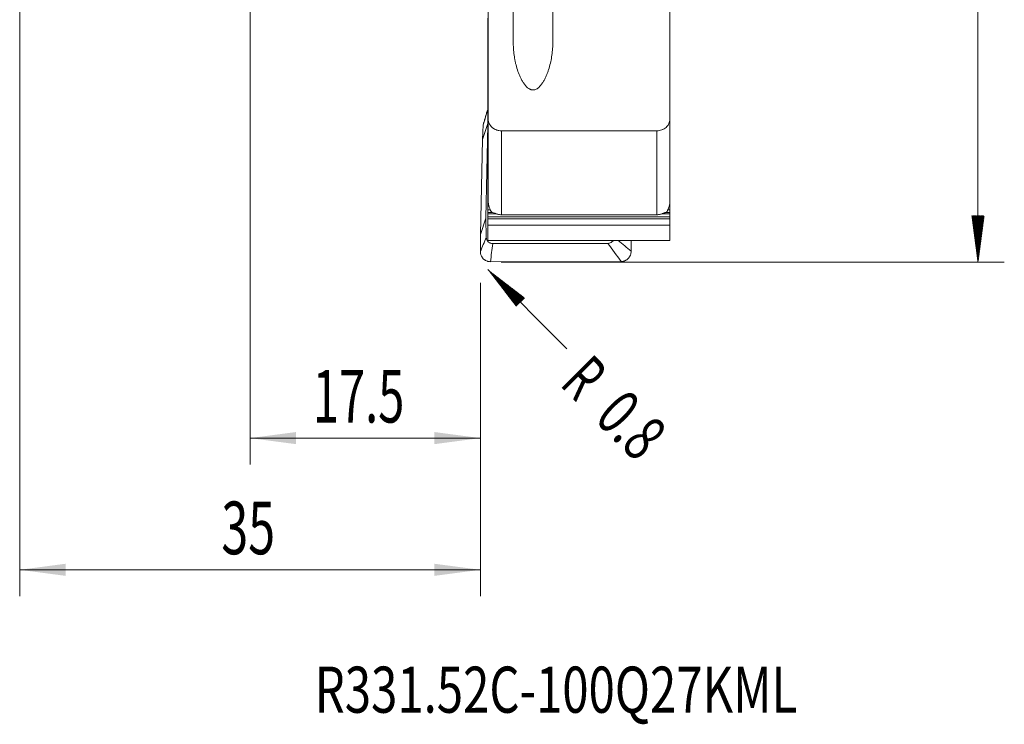
# Model space of a CAD drawing. Units: millimetres. Extents: x -32 to 75, y -85 to 73.
# Drawn here: x 0 to 75, y -85 to -32 of the extents above; entities that cross this region are included whole.
import ezdxf

# ---------------------------------------------------------------- set-up
doc = ezdxf.new("R2010")
doc.units = ezdxf.units.MM
for name, color, linetype in [('1', 4, 'Continuous'), ('2', 7, 'Continuous'), ('SK2', 7, 'Continuous'), ('SK6', 5, 'Continuous')]:
    doc.layers.add(name, color=color, linetype=linetype)
doc.styles.add('iso_b_vert', font='simplex.shx')
doc.dimstyles.get("Standard").update_dxf_attribs({"dimtxt": 0.18, "dimasz": 0.18, "dimexe": 0.18, "dimexo": 0.0625, "dimgap": 0.09, "dimtad": 1, "dimzin": 0, "dimdsep": 52, "dimtxsty": 'Standard', "dimcen": 0.09, "dimadec": 0, "dimazin": 0, "dimtfac": 1, "dimtdec": 4, "dimtofl": 0, "dimtmove": 0, "dimatfit": 3, "dimfxl": 1, "dimtolj": 1, "dimtzin": 0, "dimarcsym": 0})

# ---------------------------------------------------------------- blocks, each defined once
blk = doc.blocks.new('_U0')
at = {"layer": 'SK2', "lineweight": 13}
for p, q in [((17.5, -24.7875), (17.5, -65.365491)), ((35, -51.5875), (35, -65.365491)), ((35, -63.365491), (17.5, -63.365491))]:
    blk.add_line(p, q, dxfattribs=at)
at = {"layer": 'SK2', "lineweight": 18}
for points in [[(17.5, -63.365491), (20.999998, -62.904707), (21.000002, -63.826275)], [(35, -63.365491), (31.500002, -63.826275), (31.499998, -62.904707)]]:
    blk.add_solid(points, dxfattribs=at)
at = {"layer": 'SK2', "lineweight": 13, "insert": (22.267982, -62.185338), "char_height": 4, "attachment_point": 7, "line_spacing_factor": 1.084337, "style": 'iso_b_vert'}
blk.add_mtext('\\W0.6563;17.5', dxfattribs=at)
blk = doc.blocks.new('_U1')
at = {"layer": '2', "lineweight": 13}
for p, q in [((0, -15.0875), (0, -75.365491)), ((35, -51.5875), (35, -75.365491)), ((35, -73.365491), (0, -73.365491))]:
    blk.add_line(p, q, dxfattribs=at)
at = {"layer": '2', "lineweight": 18}
for points in [[(0, -73.365491), (3.499998, -72.904707), (3.500002, -73.826275)], [(35, -73.365491), (31.500002, -73.826275), (31.499998, -72.904707)]]:
    blk.add_solid(points, dxfattribs=at)
at = {"layer": '2', "lineweight": 13, "insert": (15.322896, -72.185338), "char_height": 4, "attachment_point": 7, "line_spacing_factor": 1.084337, "style": 'iso_b_vert'}
blk.add_mtext('\\W0.6740;35', dxfattribs=at)

msp = doc.modelspace()

# ---------------------------------------------------------------- hatches: boundary and pattern name
at = {"layer": '2', "lineweight": 13}
h = msp.add_hatch(dxfattribs=at)
h.set_pattern_fill('ANSI31', color=256, scale=0.0062, style=0)
h.paths.add_polyline_path([(72.808, -50), (72.347, -46.5), (73.269, -46.5)])
at = {"layer": 'SK2', "lineweight": 13}
h = msp.add_hatch(dxfattribs=at)
h.set_pattern_fill('ANSI31', color=256, scale=0.0062, style=0)
h.paths.add_polyline_path([(35.566, -50.566), (38.366, -52.715), (37.715, -53.366)])

# ---------------------------------------------------------------- linework, layer by layer
at = {"layer": '1', "lineweight": 18}
for p, q in [((35.6, -39.139), (35.6, -28.791)), ((37.5, -33.388), (37.5, -28.931)), ((40.5, -28.931), (40.5, -33.388)), ((49.4, -28.791), (49.4, -39.139)), ((35.575, -31.678), (35.575, -31.481)), ((35.575, -31.786), (35.575, -31.678)), ((35.575, -31.786), (35.575, -32.009)), ((35.575, -32.009), (35.575, -32.153)), ((35.575, -32.153), (35.575, -32.651)), ((35.575, -32.651), (35.575, -32.936)), ((35.575, -32.936), (35.575, -33.134)), ((35.575, -33.134), (35.575, -33.241)), ((35.575, -33.464), (35.575, -33.241)), ((35.575, -33.609), (35.575, -33.464)), ((35.575, -34.106), (35.575, -33.609)), ((35.575, -34.392), (35.575, -34.106)), ((35.575, -34.589), (35.575, -34.392)), ((35.575, -34.697), (35.575, -34.589)), ((35.575, -34.92), (35.575, -34.697)), ((35.575, -34.92), (35.575, -35.064)), ((35.575, -35.064), (35.575, -35.561)), ((35.575, -35.561), (35.575, -35.847)), ((35.575, -35.847), (35.575, -36.044)), ((35.575, -36.044), (35.575, -36.152)), ((35.575, -36.152), (35.575, -36.375)), ((35.575, -36.52), (35.575, -36.375)), ((35.575, -37.017), (35.575, -36.52)), ((35.575, -37.303), (35.575, -37.017)), ((35.575, -37.5), (35.575, -37.303)), ((35.575, -37.608), (35.575, -37.5)), ((35.575, -37.608), (35.575, -37.831)), ((35.575, -37.831), (35.575, -37.975)), ((35.575, -37.975), (35.575, -38.472)), ((35.575, -38.472), (35.575, -38.758)), ((35.575, -38.758), (35.575, -38.955)), ((35.169, -40.693), (35.575, -39.469)), ((35.226, -39.585), (35.169, -40.693)), ((35.408, -46.671), (35.575, -39.57)), ((35.575, -38.955), (35.575, -39.063)), ((35.575, -39.063), (35.575, -39.286)), ((35.575, -39.43), (35.575, -39.286)), ((35.575, -39.928), (35.575, -39.43)), ((35.6, -45.4), (35.6, -39.139)), ((49.4, -39.139), (49.4, -45.4)), ((35.575, -40.213), (35.575, -39.928)), ((35.575, -40.411), (35.575, -40.213)), ((48.4, -40.029), (36.6, -40.029)), ((35.169, -40.693), (35, -47.903)), ((35.575, -40.519), (35.575, -40.411)), ((35.575, -40.742), (35.575, -40.519)), ((35.575, -40.742), (35.575, -40.886)), ((35.575, -40.886), (35.575, -41.383)), ((35.575, -41.383), (35.575, -41.669)), ((35.575, -41.669), (35.575, -41.866)), ((35.575, -41.866), (35.575, -41.974)), ((35.575, -41.974), (35.575, -42.197)), ((35.575, -42.341), (35.575, -42.197)), ((35.575, -42.839), (35.575, -42.341)), ((35.575, -43.124), (35.575, -42.839)), ((35.575, -43.322), (35.575, -43.124)), ((35.575, -43.43), (35.575, -43.322)), ((35.575, -43.43), (35.575, -43.653)), ((35.575, -43.653), (35.575, -43.797)), ((35.575, -43.797), (35.575, -44.294)), ((35.575, -44.294), (35.575, -44.58)), ((35.575, -44.58), (35.575, -44.777)), ((35.575, -44.777), (35.575, -44.885)), ((35.575, -45.108), (35.575, -44.885)), ((35.575, -45.252), (35.575, -45.108)), ((35.575, -45.75), (35.575, -45.252)), ((49.4, -45.75), (49.4, -45.4)), ((35.575, -46.035), (35.575, -45.75)), ((35.575, -46.233), (35.575, -46.035)), ((35.575, -46.34), (35.575, -46.233)), ((35.575, -46.563), (35.575, -46.34)), ((49.4, -46.035), (49.4, -45.75)), ((49.4, -46.233), (49.4, -46.035)), ((49.4, -46.34), (49.4, -46.233)), ((49.4, -46.563), (49.4, -46.34)), ((35, -47.903), (35.408, -46.671)), ((35.446, -48.131), (35.408, -46.671)), ((35.575, -46.563), (35.575, -46.708)), ((35.575, -46.708), (35.575, -47.201)), ((48.4, -46.408), (36.6, -46.408)), ((49.4, -46.563), (49.4, -46.708)), ((49.4, -46.708), (49.4, -47.201)), ((49.4, -47.201), (35.575, -47.201)), ((35.575, -47.201), (35.575, -48.353)), ((49.4, -47.201), (49.4, -48.353)), ((35, -47.903), (35, -49.195)), ((35.575, -48.353), (49.4, -48.353)), ((35.94, -48.593), (44.674, -48.58)), ((46.456, -49.177), (46.456, -48.353)), ((35.765, -49.972), (45.691, -49.957))]:
    msp.add_line(p, q, dxfattribs=at)
at = {"layer": '1', "lineweight": 13}
for p, q in [((35.6, -31.678), (35.575, -31.678)), ((35.6, -31.786), (35.575, -31.786)), ((35.6, -32.009), (35.575, -32.009)), ((35.6, -32.153), (35.575, -32.153)), ((35.6, -32.651), (35.575, -32.651)), ((35.6, -32.936), (35.575, -32.936)), ((35.6, -33.134), (35.575, -33.134)), ((35.6, -33.241), (35.575, -33.241)), ((35.6, -33.464), (35.575, -33.464)), ((35.6, -33.609), (35.575, -33.609)), ((35.6, -34.106), (35.575, -34.106)), ((35.6, -34.392), (35.575, -34.392)), ((35.6, -34.589), (35.575, -34.589)), ((35.6, -34.697), (35.575, -34.697)), ((35.6, -34.92), (35.575, -34.92)), ((35.6, -35.064), (35.575, -35.064)), ((35.6, -35.561), (35.575, -35.561)), ((35.6, -35.847), (35.575, -35.847)), ((35.6, -36.044), (35.575, -36.044)), ((35.6, -36.152), (35.575, -36.152)), ((35.6, -36.375), (35.575, -36.375)), ((35.6, -36.52), (35.575, -36.52)), ((35.6, -37.017), (35.575, -37.017)), ((35.6, -37.303), (35.575, -37.303)), ((35.6, -37.5), (35.575, -37.5)), ((35.6, -37.608), (35.575, -37.608)), ((35.6, -37.831), (35.575, -37.831)), ((35.6, -37.975), (35.575, -37.975)), ((35.6, -38.472), (35.575, -38.472)), ((35.6, -38.758), (35.575, -38.758)), ((35.6, -38.955), (35.575, -38.955)), ((35.6, -39.063), (35.575, -39.063)), ((35.6, -39.286), (35.575, -39.286)), ((35.6, -39.43), (35.575, -39.43)), ((35.6, -39.928), (35.575, -39.928)), ((35.6, -40.213), (35.575, -40.213)), ((36.6, -40.029), (36.6, -46.408)), ((48.4, -46.408), (48.4, -40.029)), ((35.6, -40.411), (35.575, -40.411)), ((35.6, -40.519), (35.575, -40.519)), ((35.6, -40.742), (35.575, -40.742)), ((35.6, -40.886), (35.575, -40.886)), ((35.6, -41.383), (35.575, -41.383)), ((35.6, -41.669), (35.575, -41.669)), ((35.6, -41.866), (35.575, -41.866)), ((35.6, -41.974), (35.575, -41.974)), ((35.6, -42.197), (35.575, -42.197)), ((35.6, -42.341), (35.575, -42.341)), ((35.6, -42.839), (35.575, -42.839)), ((35.6, -43.124), (35.575, -43.124)), ((35.6, -43.322), (35.575, -43.322)), ((35.6, -43.43), (35.575, -43.43)), ((35.6, -43.653), (35.575, -43.653)), ((35.6, -43.797), (35.575, -43.797)), ((35.6, -44.294), (35.575, -44.294)), ((35.6, -44.58), (35.575, -44.58)), ((35.6, -44.777), (35.575, -44.777)), ((35.6, -44.885), (35.575, -44.885)), ((35.6, -45.108), (35.575, -45.108)), ((35.6, -45.252), (35.575, -45.252)), ((35.652, -45.75), (35.575, -45.75)), ((35.753, -46.035), (35.575, -46.035)), ((35.93, -46.233), (35.575, -46.233)), ((36.223, -46.34), (35.575, -46.34)), ((49.4, -46.34), (48.776, -46.34)), ((49.4, -46.233), (49.067, -46.233)), ((49.4, -46.035), (49.241, -46.035)), ((49.4, -45.75), (49.344, -45.75)), ((49.4, -46.563), (35.575, -46.563)), ((49.4, -46.708), (35.575, -46.708))]:
    msp.add_line(p, q, dxfattribs=at)
at = {"layer": '1', "lineweight": 18}
for points, knots in [([(40.5, -33.388), (40.5, -33.562), (40.492, -33.733), (40.464, -34.073), (40.443, -34.242), (40.39, -34.576), (40.357, -34.742), (40.279, -35.07), (40.234, -35.233), (40.156, -35.475), (40.128, -35.556), (40.068, -35.714), (40.037, -35.793), (39.97, -35.948), (39.934, -36.024), (39.857, -36.175), (39.817, -36.249), (39.729, -36.392), (39.682, -36.462), (39.605, -36.562), (39.578, -36.594), (39.521, -36.658), (39.491, -36.688), (39.428, -36.747), (39.396, -36.774), (39.344, -36.811), (39.326, -36.823), (39.289, -36.846), (39.27, -36.857), (39.211, -36.886), (39.171, -36.901), (39.107, -36.918), (39.085, -36.922), (39.042, -36.927), (38.999, -36.93), (38.955, -36.927), (38.911, -36.921), (38.89, -36.917), (38.847, -36.906), (38.827, -36.899), (38.786, -36.884), (38.766, -36.875), (38.708, -36.845), (38.671, -36.822), (38.602, -36.772), (38.569, -36.744), (38.475, -36.657), (38.419, -36.593), (38.316, -36.459), (38.269, -36.389), (38.181, -36.244), (38.14, -36.171), (38.064, -36.021), (38.029, -35.945), (37.929, -35.715), (37.871, -35.558), (37.768, -35.238), (37.722, -35.076), (37.663, -34.828), (37.645, -34.745), (37.612, -34.578), (37.597, -34.494), (37.557, -34.242), (37.536, -34.073), (37.508, -33.732), (37.5, -33.561), (37.5, -33.388)], [0, 0, 0, 0, 0.0625, 0.0625, 0.125, 0.125, 0.1875, 0.1875, 0.25, 0.25, 0.28125, 0.28125, 0.3125, 0.3125, 0.34375, 0.34375, 0.375, 0.375, 0.40625, 0.40625, 0.421875, 0.421875, 0.4375, 0.4375, 0.453125, 0.453125, 0.460938, 0.460938, 0.46875, 0.46875, 0.484375, 0.484375, 0.492188, 0.492188, 0.5, 0.507813, 0.507813, 0.515625, 0.515625, 0.523438, 0.523438, 0.53125, 0.53125, 0.546875, 0.546875, 0.5625, 0.5625, 0.59375, 0.59375, 0.625, 0.625, 0.65625, 0.65625, 0.6875, 0.6875, 0.75, 0.75, 0.8125, 0.8125, 0.84375, 0.84375, 0.875, 0.875, 0.9375, 0.9375, 1, 1, 1, 1]), ([(35.226, -39.585), (35.228, -39.542), (35.235, -39.499), (35.252, -39.438), (35.257, -39.419), (35.264, -39.401)], [0, 0, 0, 0, 0.696562, 0.696562, 1, 1, 1, 1]), ([(36.6, -40.029), (36.534, -40.029), (36.468, -40.023), (36.372, -40.006), (36.34, -39.999), (36.277, -39.983), (36.246, -39.973), (36.155, -39.94), (36.097, -39.913), (36.016, -39.864), (35.989, -39.847), (35.938, -39.81), (35.914, -39.79), (35.845, -39.729), (35.804, -39.684), (35.749, -39.611), (35.732, -39.586), (35.702, -39.535), (35.674, -39.482), (35.652, -39.427), (35.633, -39.371), (35.625, -39.343), (35.606, -39.256), (35.6, -39.198), (35.6, -39.139)], [0, 0, 0, 0, 0.125, 0.125, 0.1875, 0.1875, 0.25, 0.25, 0.375, 0.375, 0.4375, 0.4375, 0.5, 0.5, 0.625, 0.625, 0.6875, 0.6875, 0.75, 0.8125, 0.8125, 0.875, 0.875, 1, 1, 1, 1]), ([(49.4, -39.139), (49.4, -39.198), (49.394, -39.257), (49.368, -39.372), (49.35, -39.427), (49.312, -39.508), (49.298, -39.535), (49.268, -39.587), (49.251, -39.612), (49.197, -39.684), (49.156, -39.729), (49.062, -39.811), (49.012, -39.848), (48.931, -39.896), (48.903, -39.911), (48.845, -39.938), (48.815, -39.951), (48.724, -39.984), (48.661, -40.001), (48.533, -40.023), (48.466, -40.029), (48.4, -40.029)], [0, 0, 0, 0, 0.125, 0.125, 0.25, 0.25, 0.3125, 0.3125, 0.375, 0.375, 0.5, 0.5, 0.625, 0.625, 0.6875, 0.6875, 0.75, 0.75, 0.875, 0.875, 1, 1, 1, 1]), ([(35.816, -46.171), (35.791, -46.122), (35.767, -46.07), (35.72, -45.959), (35.698, -45.9), (35.667, -45.805), (35.657, -45.771), (35.639, -45.702), (35.631, -45.667), (35.62, -45.611), (35.617, -45.592), (35.611, -45.554), (35.609, -45.535), (35.604, -45.496), (35.603, -45.477), (35.601, -45.438), (35.6, -45.419), (35.6, -45.4)], [0, 0, 0, 0, 0.25, 0.25, 0.5, 0.5, 0.625, 0.625, 0.75, 0.75, 0.8125, 0.8125, 0.875, 0.875, 0.9375, 0.9375, 1, 1, 1, 1]), ([(49.4, -45.4), (49.4, -45.419), (49.399, -45.438), (49.397, -45.477), (49.396, -45.497), (49.389, -45.555), (49.383, -45.593), (49.369, -45.667), (49.361, -45.703), (49.342, -45.772), (49.333, -45.805), (49.312, -45.868), (49.301, -45.899), (49.279, -45.959), (49.268, -45.987), (49.233, -46.07), (49.209, -46.122), (49.184, -46.171)], [0, 0, 0, 0, 0.0625, 0.0625, 0.125, 0.125, 0.25, 0.25, 0.375, 0.375, 0.5, 0.5, 0.625, 0.625, 0.75, 0.75, 1, 1, 1, 1]), ([(36.071, -46.286), (36.016, -46.269), (35.969, -46.251), (35.885, -46.212), (35.848, -46.192), (35.816, -46.171)], [0, 0, 0, 0, 0.5, 0.5, 1, 1, 1, 1]), ([(36.6, -46.408), (36.552, -46.408), (36.505, -46.405), (36.411, -46.392), (36.365, -46.382), (36.274, -46.358), (36.228, -46.344), (36.165, -46.321), (36.144, -46.313), (36.105, -46.298), (36.087, -46.291), (36.071, -46.286)], [0, 0, 0, 0, 0.25, 0.25, 0.5, 0.5, 0.75, 0.75, 0.875, 0.875, 1, 1, 1, 1]), ([(48.929, -46.286), (48.913, -46.291), (48.895, -46.298), (48.856, -46.313), (48.835, -46.321), (48.772, -46.344), (48.727, -46.358), (48.636, -46.382), (48.589, -46.392), (48.496, -46.405), (48.448, -46.408), (48.4, -46.408)], [0, 0, 0, 0, 0.125, 0.125, 0.25, 0.25, 0.5, 0.5, 0.75, 0.75, 1, 1, 1, 1]), ([(49.184, -46.171), (49.152, -46.192), (49.116, -46.212), (49.053, -46.241), (49.03, -46.25), (48.982, -46.269), (48.956, -46.278), (48.929, -46.286)], [0, 0, 0, 0, 0.5, 0.5, 0.75, 0.75, 1, 1, 1, 1]), ([(35.446, -48.131), (35.446, -48.162), (35.45, -48.193), (35.464, -48.252), (35.474, -48.282), (35.5, -48.338), (35.515, -48.364), (35.551, -48.415), (35.572, -48.438), (35.617, -48.48), (35.642, -48.499), (35.695, -48.533), (35.724, -48.547), (35.782, -48.57), (35.813, -48.578), (35.876, -48.59), (35.908, -48.593), (35.94, -48.593)], [0, 0, 0, 0, 0.125, 0.125, 0.25, 0.25, 0.375, 0.375, 0.5, 0.5, 0.625, 0.625, 0.75, 0.75, 0.875, 0.875, 1, 1, 1, 1]), ([(44.674, -48.58), (44.707, -48.58), (44.738, -48.577), (44.801, -48.565), (44.833, -48.556), (44.893, -48.533), (44.921, -48.519), (44.976, -48.486), (45.002, -48.466), (45.05, -48.424), (45.071, -48.401), (45.096, -48.368), (45.101, -48.361), (45.106, -48.354)], [0, 0, 0, 0, 0.189191, 0.189191, 0.378382, 0.378382, 0.567572, 0.567572, 0.756763, 0.756763, 0.945954, 0.945954, 1, 1, 1, 1]), ([(35.765, -49.972), (35.714, -49.972), (35.664, -49.967), (35.59, -49.952), (35.566, -49.946), (35.517, -49.931), (35.493, -49.923), (35.424, -49.893), (35.379, -49.87), (35.317, -49.827), (35.296, -49.812), (35.258, -49.779), (35.239, -49.762), (35.186, -49.708), (35.155, -49.669), (35.099, -49.583), (35.076, -49.539), (35.048, -49.469), (35.04, -49.445), (35.025, -49.396), (35.019, -49.371), (35.005, -49.296), (35, -49.246), (35, -49.195)], [0, 0, 0, 0, 0.125, 0.125, 0.1875, 0.1875, 0.25, 0.25, 0.375, 0.375, 0.4375, 0.4375, 0.5, 0.5, 0.625, 0.625, 0.75, 0.75, 0.8125, 0.8125, 0.875, 0.875, 1, 1, 1, 1]), ([(46.456, -49.177), (46.456, -49.228), (46.451, -49.279), (46.437, -49.353), (46.431, -49.378), (46.417, -49.427), (46.409, -49.451), (46.38, -49.521), (46.357, -49.566), (46.316, -49.629), (46.301, -49.65), (46.269, -49.69), (46.253, -49.709), (46.2, -49.763), (46.161, -49.795), (46.099, -49.838), (46.077, -49.852), (46.033, -49.876), (45.987, -49.898), (45.94, -49.915), (45.892, -49.93), (45.867, -49.936), (45.792, -49.952), (45.742, -49.957), (45.691, -49.957)], [0, 0, 0, 0, 0.125, 0.125, 0.1875, 0.1875, 0.25, 0.25, 0.375, 0.375, 0.4375, 0.4375, 0.5, 0.5, 0.625, 0.625, 0.6875, 0.6875, 0.75, 0.8125, 0.8125, 0.875, 0.875, 1, 1, 1, 1])]:
    msp.add_open_spline(points, degree=3, knots=knots, dxfattribs=at)
at = {"layer": '1', "lineweight": 13}
for points in [[(35.575, -38.377), (35.459, -38.78), (35.342, -39.183), (35.226, -39.585)], [(35, -49.195), (35.149, -48.84), (35.297, -48.486), (35.446, -48.131)], [(35.94, -48.593), (35.882, -49.053), (35.823, -49.512), (35.765, -49.972)], [(45.691, -49.957), (45.352, -49.498), (45.013, -49.039), (44.674, -48.58)], [(45.473, -48.353), (45.801, -48.628), (46.128, -48.902), (46.456, -49.177)]]:
    msp.add_open_spline(points, degree=3, dxfattribs=at)
at = {"layer": '1', "lineweight": 18}
msp.add_open_spline([(35.575, -38.339), (35.264, -39.401)], degree=1, dxfattribs=at)
at = {"layer": '2', "lineweight": 13}
for p, q in [((72.808, 50), (72.808, -50)), ((36.587, -50), (74.808, -50))]:
    msp.add_line(p, q, dxfattribs=at)
at = {"layer": 'SK2', "lineweight": 13}
msp.add_line((35.566, -50.566), (41.576, -56.576), dxfattribs=at)

# ---------------------------------------------------------------- texts
at = {"layer": 'SK2', "lineweight": 13, "char_height": 3.5, "attachment_point": 7, "rotation": 315, "line_spacing_factor": 1.084337, "style": 'iso_b_vert'}
for s, insert in [('\\W0.6380;R', (40.966, -59.335)), ('\\W0.7121;0.8', (43.571, -61.94))]:
    msp.add_mtext(s, dxfattribs=dict(at, insert=insert))
at = {"layer": 'SK6', "lineweight": 13, "insert": (22.415, -84.217), "char_height": 3.5, "attachment_point": 7, "line_spacing_factor": 1.084337, "style": 'iso_b_vert'}
msp.add_mtext('\\W0.7535;R331.52C-100Q27KML', dxfattribs=at)

# ---------------------------------------------------------------- dimensions: what is measured, and where the dimension line sits
at = {"layer": '2', "lineweight": 13}
dim = msp.add_linear_dim(base=(0, -73.365), p1=(35, -50), p2=(0, -13.5), dimstyle='Standard', override={"dimtxt": 4, "dimasz": 3.5, "dimexe": 2, "dimexo": 1.5875, "dimgap": 2, "dimtad": 1, "dimtih": 1, "dimtoh": 0, "dimdec": 2, "dimlfac": 1, "dimzin": 8, "dimdsep": 46, "dimlunit": 2, "dimpost": '<>', "dimtxsty": 'iso_b_vert', "dimsah": 1, "dimse1": 0, "dimse2": 0, "dimsd1": 0, "dimsd2": 0, "dimclrd": 2, "dimclre": 2, "dimclrt": 2, "dimtol": 0, "dimtm": -0.1, "dimtfac": 0.875, "dimtdec": 2, "dimtofl": 1, "dimtmove": 0, "dimtzin": 8, "dimlwd": 13, "dimlwe": 13}, dxfattribs=at)
dim.commit()
dim.dimension.update_dxf_attribs({"geometry": '_U1', "text_midpoint": (17.5, -73.365)})
at = {"layer": 'SK2', "lineweight": 13}
dim = msp.add_linear_dim(base=(17.5, -63.365), p1=(35, -50), p2=(17.5, -23.2), dimstyle='Standard', override={"dimtxt": 4, "dimasz": 3.5, "dimexe": 2, "dimexo": 1.5875, "dimgap": 2, "dimtad": 1, "dimtih": 1, "dimtoh": 0, "dimdec": 2, "dimlfac": 1, "dimzin": 8, "dimdsep": 46, "dimlunit": 2, "dimpost": '<>', "dimtxsty": 'iso_b_vert', "dimsah": 1, "dimse1": 0, "dimse2": 0, "dimsd1": 0, "dimsd2": 0, "dimclrd": 2, "dimclre": 2, "dimclrt": 2, "dimtol": 0, "dimtm": -0.1, "dimtfac": 0.875, "dimtdec": 2, "dimtofl": 1, "dimtmove": 0, "dimtzin": 8, "dimlwd": 13, "dimlwe": 13}, dxfattribs=at)
dim.commit()
dim.dimension.update_dxf_attribs({"geometry": '_U0', "text_midpoint": (26.25, -63.365)})

doc.saveas('drawing.dxf')
